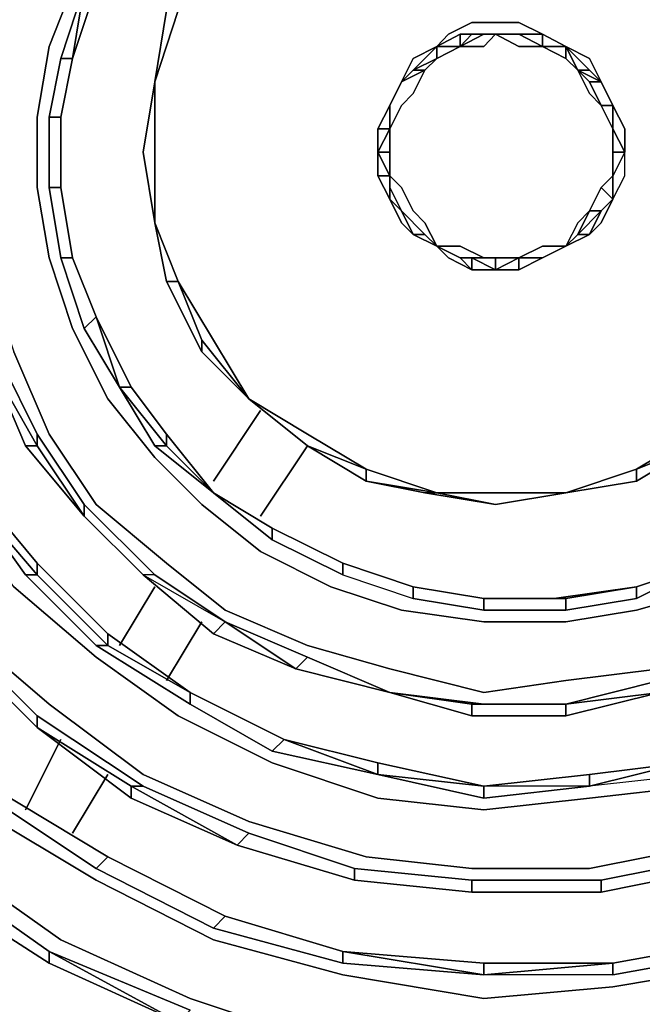
# Model space of a CAD drawing. Units: millimetres. Extents: x 0 to 29.5, y -28.2 to 0.
# Drawn here: x 22 to 23.4, y -11.3 to -9 of the extents above; entities that cross this region are included whole.
import ezdxf

# ---------------------------------------------------------------- set-up
doc = ezdxf.new("R2010")
doc.units = ezdxf.units.MM
doc.layers.get('0').update_dxf_attribs({"true_color": 0x5890e1})

msp = doc.modelspace()

# ---------------------------------------------------------------- linework, layer by layer
at = {"color": 215}
for points in [[(21.6532, -7.8051), (21.4343, -8.024), (21.2701, -8.2976), (21.1333, -8.5712), (21.0239, -8.8995), (20.9965, -9.2023), (20.9965, -9.5306), (21.0513, -9.8589), (21.1881, -10.1599), (21.3249, -10.4609), (21.5438, -10.7345), (21.79, -10.9534), (22.0636, -11.1467), (22.3646, -11.2835), (22.6929, -11.393), (23.0212, -11.4203), (23.3769, -11.4203), (23.7052, -11.3382), (24.0336, -11.2288), (24.3345, -11.0628), (24.6081, -10.8439), (24.8544, -10.5977), (25.0477, -10.2967), (25.2119, -9.9684)], [(22.3646, -7.8324), (22.1457, -7.9692), (21.9542, -8.106), (21.79, -8.2976), (21.6532, -8.4891), (21.5438, -8.708), (21.4617, -8.9542), (21.4343, -9.2297), (21.4343, -9.4759), (21.489, -9.7221), (21.5711, -9.9684), (21.6806, -10.2146), (21.8447, -10.4335), (22.0362, -10.5977), (22.2551, -10.7618), (22.5014, -10.8713), (22.775, -10.9534), (23.0212, -10.9807), (23.2948, -10.9807), (23.5684, -10.926)], [(21.4343, -8.3796), (21.5711, -8.1334), (21.3796, -8.3796), (21.2701, -8.6259), (21.1881, -8.9269), (21.1333, -9.2297), (21.1607, -9.5306), (21.2154, -9.8316), (21.3249, -10.1052), (21.4617, -10.3788), (21.6532, -10.625), (21.8721, -10.8439), (22.1457, -11.0081), (22.4193, -11.1467), (22.7203, -11.2288), (23.0486, -11.2835), (23.3496, -11.2562), (23.6779, -11.2014)], [(23.5411, -10.7892), (23.2948, -10.8166), (23.0486, -10.8439), (22.8023, -10.8166), (22.5561, -10.7345), (22.3372, -10.625), (22.1457, -10.4882), (21.9542, -10.3241), (21.8174, -10.1326), (21.7079, -9.9137), (21.6258, -9.6948), (21.5711, -9.4485), (21.5711, -9.2297), (21.5985, -9.0089), (21.6806, -8.7627)], [(22.1457, -8.9269), (22.091, -9.0928), (22.1457, -8.9269), (22.1183, -8.9269), (22.1731, -8.7901), (22.2004, -8.7901), (22.1183, -8.9269), (22.1731, -8.7901), (22.2004, -8.7901)], [(21.9542, -8.8448), (21.8721, -9.0363), (21.8447, -9.2297), (21.8447, -9.4212), (21.8994, -9.6127), (21.9542, -9.7769), (22.0362, -9.9684), (22.1457, -10.1326), (22.3099, -10.2694), (22.4467, -10.3788), (22.6382, -10.4609), (22.8297, -10.5156), (23.0486, -10.5703), (23.2401, -10.543), (23.459, -10.5156)], [(23.5958, -10.3241), (23.4043, -10.3788), (23.2401, -10.4062), (23.0486, -10.4062), (22.8571, -10.3788), (22.6929, -10.3241), (22.5287, -10.242), (22.3919, -10.1326), (22.2825, -10.0231), (22.1731, -9.8863), (22.091, -9.7221), (22.0362, -9.558), (22.0089, -9.3938), (22.0089, -9.2297), (22.0362, -9.0655), (22.091, -8.9269)], [(22.1183, -8.9269), (22.0636, -9.0928), (22.0362, -9.2297), (22.0362, -9.3938), (22.0636, -9.558), (22.1183, -9.7221), (22.2004, -9.8589), (22.2825, -9.9957), (22.4193, -10.1052), (22.5561, -10.2146), (22.7203, -10.2967), (22.7203, -10.2694)], [(22.1457, -8.9269), (22.1183, -8.9269), (22.091, -9.0928), (22.0636, -9.0928)], [(22.0636, -9.0928), (22.1183, -8.9269), (22.091, -9.0928), (22.0636, -9.2297), (22.0636, -9.3938)], [(22.0636, -9.0928), (22.091, -9.0928)], [(22.0636, -9.2297), (22.0362, -9.2297)], [(22.091, -9.558), (22.1457, -9.6948), (22.1183, -9.7221), (22.0636, -9.558), (22.0362, -9.3938), (22.0636, -9.3938)], [(22.0636, -9.3938), (22.0362, -9.3938)], [(22.1457, -9.6948), (22.2004, -9.8589), (22.1183, -9.7221), (22.0636, -9.558), (22.091, -9.558)], [(22.091, -9.558), (22.0636, -9.558)], [(21.6806, -9.6674), (21.6532, -9.6948), (21.7353, -9.9137), (21.8447, -10.1052), (21.7353, -9.8863), (21.7626, -9.8863), (21.6806, -9.6674), (21.7626, -9.8863), (21.8721, -10.1052), (22.0089, -10.2694), (22.1731, -10.4335)], [(22.2004, -9.8589), (22.1183, -9.7221), (22.1457, -9.6948)], [(22.1457, -9.6948), (22.1183, -9.7221)], [(22.4193, -10.1052), (22.3099, -9.9684), (22.2278, -9.8589), (22.1457, -9.6948), (22.2278, -9.8589), (22.2004, -9.8589)], [(22.0089, -9.9684), (22.0089, -9.9957), (22.1183, -10.1599), (21.9815, -9.9957), (22.0089, -9.9957), (21.8994, -9.8042), (21.9268, -9.8042)], [(21.8994, -9.8042), (21.9815, -9.9957)], [(21.9268, -9.8042), (22.0089, -9.9684), (22.0089, -9.9957), (22.1183, -10.1599), (21.9815, -9.9957), (22.1183, -10.1599), (22.2551, -10.2967), (22.4193, -10.4335)], [(22.2004, -9.8589), (22.2278, -9.8589)], [(22.2278, -9.8589), (22.3099, -9.9684), (22.3099, -9.9957), (22.4193, -10.1052), (22.2825, -9.9957), (22.2004, -9.8589)], [(22.2278, -9.8589), (22.2004, -9.8589)], [(22.1183, -10.1326), (22.1183, -10.1599), (22.2551, -10.2967), (22.1183, -10.1599), (22.0089, -9.9957), (22.0089, -9.9684)], [(22.0089, -9.9684), (22.1183, -10.1326), (22.1183, -10.1599)], [(22.3099, -9.9684), (22.3099, -9.9957), (22.2825, -9.9957)], [(22.4193, -10.1052), (22.3099, -9.9957), (22.3099, -9.9684)], [(22.4193, -10.1052), (22.3099, -9.9684)], [(24.4987, -9.9957), (24.3619, -10.2146), (24.1977, -10.4062), (23.9789, -10.543), (23.76, -10.6798), (23.5411, -10.7618), (23.2948, -10.7892), (23.0486, -10.8166), (23.0486, -10.7892)], [(22.1457, -10.4609), (21.9815, -10.2967), (22.0089, -10.2967), (21.9815, -10.2967), (22.1457, -10.4609), (22.1731, -10.4609), (22.0089, -10.2967), (22.0089, -10.2694), (21.8721, -10.1052)], [(22.5561, -10.1873), (22.5561, -10.2146), (22.7203, -10.2967), (22.8844, -10.3514), (22.8844, -10.3241), (22.7203, -10.2694), (22.5561, -10.1873), (22.7203, -10.2694), (22.7203, -10.2967), (22.5561, -10.2146), (22.4193, -10.1052)], [(22.2825, -10.2967), (22.2551, -10.2967), (22.4467, -10.4062), (22.4193, -10.4335), (22.2551, -10.2967), (22.1183, -10.1599), (22.1183, -10.1326)], [(22.1183, -10.1326), (22.2825, -10.2967), (22.2551, -10.2967)], [(22.5561, -10.1873), (22.5561, -10.2146)], [(22.5287, -10.242), (22.6929, -10.3241)], [(22.6929, -10.3241), (22.5287, -10.242)], [(21.9815, -10.2967), (22.1457, -10.4609), (22.3646, -10.5977), (22.3646, -10.5703), (22.1731, -10.4609), (22.1731, -10.4335), (22.0089, -10.2694)], [(22.3646, -10.5977), (22.1457, -10.4609), (22.1731, -10.4609), (22.0089, -10.2967), (22.0089, -10.2694)], [(22.0089, -10.2694), (22.0089, -10.2967), (22.1731, -10.4609), (22.1457, -10.4609), (22.3646, -10.5977), (22.5561, -10.7071), (22.5835, -10.6798), (22.3646, -10.5703)], [(22.7203, -10.2967), (22.8844, -10.3514), (23.0486, -10.3788), (23.2401, -10.3788), (23.4043, -10.3514), (23.5684, -10.2694)], [(23.2128, -10.3514), (23.0486, -10.3514), (22.8844, -10.3241), (22.7203, -10.2694), (22.8844, -10.3241), (22.8844, -10.3514)], [(23.5684, -10.2694), (23.4043, -10.3514), (23.4043, -10.3241)], [(23.5684, -10.2694), (23.4043, -10.3514)], [(22.2825, -10.2967), (22.2551, -10.2967), (22.4467, -10.4062), (22.6382, -10.4882), (22.6108, -10.5156)], [(22.2825, -10.2967), (22.4467, -10.4062), (22.6108, -10.5156), (22.4193, -10.4335), (22.6108, -10.5156)], [(23.2401, -10.3788), (23.0486, -10.3788), (22.8844, -10.3514), (22.8844, -10.3241)], [(23.4043, -10.3241), (23.4043, -10.3514), (23.2401, -10.3788), (23.2401, -10.3514), (23.2401, -10.3788), (23.0486, -10.3788), (23.0486, -10.3514)], [(23.4043, -10.3241), (23.2401, -10.3514), (23.2128, -10.3514)], [(23.2128, -10.3514), (23.2401, -10.3514), (23.4043, -10.3241)], [(23.0486, -10.3514), (23.0486, -10.3788)], [(22.6108, -10.5156), (22.4193, -10.4335), (22.4467, -10.4062)], [(22.0089, -10.6524), (21.8174, -10.4609), (21.8174, -10.4335), (21.8174, -10.4609)], [(22.0089, -10.6524), (22.0089, -10.625), (21.8174, -10.4335)], [(22.3646, -10.5703), (22.1731, -10.4609), (22.1731, -10.4335)], [(22.1731, -10.4335), (22.1731, -10.4609), (22.3646, -10.5703)], [(21.8174, -10.4609), (22.0089, -10.6524)], [(21.2975, -10.4882), (21.489, -10.7618), (21.7353, -11.0081), (22.0362, -11.2014), (22.0362, -11.1741), (21.7626, -10.9807), (21.5164, -10.7345)], [(22.8297, -10.5703), (22.6108, -10.5156), (22.6382, -10.4882)], [(22.6382, -10.4882), (22.6108, -10.5156), (22.8297, -10.5703)], [(22.6382, -10.4882), (22.8297, -10.5703)], [(22.8297, -10.5703), (22.6108, -10.5156)], [(22.6108, -10.5156), (22.8297, -10.5703), (23.0212, -10.625), (23.2401, -10.625), (23.459, -10.5703), (23.6779, -10.5156)], [(22.5561, -10.7071), (22.3646, -10.5977), (22.3646, -10.5703), (22.5835, -10.6798)], [(23.0212, -10.625), (23.0212, -10.5977), (22.8297, -10.5703), (23.0212, -10.5977), (23.0212, -10.625), (23.2401, -10.625), (23.459, -10.5703), (23.2401, -10.625), (23.2401, -10.5977)], [(21.8994, -10.8166), (21.6806, -10.5977), (21.8994, -10.8166), (22.1457, -10.9807), (22.1731, -10.9534), (21.8994, -10.7892)], [(23.2401, -10.5977), (23.0212, -10.5977), (23.0486, -10.5977)], [(23.0486, -10.5977), (23.0212, -10.5977), (23.2401, -10.5977)], [(23.0486, -10.5977), (23.2401, -10.5977)], [(23.2401, -10.5977), (23.2401, -10.625)], [(22.2278, -10.8166), (22.0089, -10.6524), (22.2278, -10.8166), (22.474, -10.926), (22.2278, -10.7892), (22.2551, -10.7892), (22.0089, -10.625)], [(24.2251, -10.8713), (24.4713, -10.6798), (24.4713, -10.7071), (24.2251, -10.8986), (23.9515, -11.0628), (23.6505, -11.1741), (23.3496, -11.2288), (23.0486, -11.2288), (22.7203, -11.2014), (22.4193, -11.1194), (22.1457, -10.9807), (21.8994, -10.8166), (21.8994, -10.7892)], [(22.8023, -10.7345), (22.5835, -10.6798), (22.8023, -10.7345), (22.8023, -10.7618)], [(24.4713, -10.6798), (24.2251, -10.8713), (23.9515, -11.0355), (23.9515, -11.0628), (23.6505, -11.1741), (23.3496, -11.2288), (23.3496, -11.2014)], [(23.0486, -10.7892), (22.8023, -10.7618), (22.8023, -10.7345), (22.8023, -10.7618), (23.0486, -10.7892), (23.2948, -10.7618)], [(23.5137, -10.7345), (23.2948, -10.7892), (23.2948, -10.7618)], [(23.0486, -10.8166), (22.8023, -10.7618), (23.0486, -10.8166), (23.2948, -10.7892)], [(23.2948, -10.7618), (23.2948, -10.7892), (23.0486, -10.7892)], [(21.8994, -10.7892), (21.8994, -10.8166), (22.1457, -10.9807), (22.4193, -11.1194), (22.4467, -11.092), (22.1731, -10.9534)], [(22.474, -10.926), (22.2278, -10.7892)], [(22.2278, -10.7892), (22.2278, -10.8166), (22.474, -10.926)], [(22.2551, -10.7892), (22.5014, -10.8986), (22.474, -10.926)], [(23.3222, -11.0081), (23.5958, -10.9534), (23.5958, -10.9807), (23.3222, -11.0355), (23.5958, -10.9807), (23.8694, -10.8986), (23.842, -10.8713), (23.5958, -10.9534)], [(23.0212, -11.0355), (22.7476, -11.0081), (22.474, -10.926), (22.5014, -10.8986)], [(22.5014, -10.8986), (22.474, -10.926), (22.7476, -11.0081), (23.0212, -11.0355)], [(22.5014, -10.8986), (22.7476, -10.9807), (22.7476, -11.0081)], [(22.4467, -11.092), (22.4193, -11.1194), (22.7203, -11.2014), (23.0486, -11.2288), (22.7203, -11.1741), (22.4467, -11.092), (22.7203, -11.1741), (22.7203, -11.2014), (22.4193, -11.1194), (22.1457, -10.9807), (22.1731, -10.9534)], [(22.1731, -10.9534), (22.1457, -10.9807)], [(22.0362, -11.2014), (21.7353, -11.0081), (22.0362, -11.2014), (22.3372, -11.3382), (22.0362, -11.1741), (21.7626, -10.9807)], [(22.0362, -11.1741), (21.7626, -10.9807)], [(21.7626, -10.9807), (22.0362, -11.1741), (22.3646, -11.3109), (22.3372, -11.3382)], [(22.7476, -10.9807), (23.0212, -11.0081), (23.0212, -11.0355)], [(23.0212, -11.0355), (23.3222, -11.0355), (23.3222, -11.0081), (23.0212, -11.0081)], [(23.3222, -11.0355), (23.0212, -11.0355)], [(23.9515, -11.0628), (23.6505, -11.1741), (23.6505, -11.1467), (23.3496, -11.2014), (23.0486, -11.2014), (22.7203, -11.1741)], [(22.4467, -11.092), (22.4193, -11.1194)], [(23.3496, -11.2014), (23.6505, -11.1467)], [(23.3496, -11.2288), (23.6505, -11.1741), (23.6505, -11.1467)], [(22.7203, -11.1741), (23.0486, -11.2014), (23.0486, -11.2288), (23.3496, -11.2014)], [(22.7203, -11.1741), (22.7203, -11.2014)], [(23.0486, -11.2014), (22.7203, -11.1741), (23.0486, -11.2014), (23.0486, -11.2288), (22.7203, -11.2014), (22.7203, -11.1741)], [(23.3496, -11.2014), (23.3496, -11.2288), (23.0486, -11.2288)]]:
    msp.add_lwpolyline(points, dxfattribs=at)
at = {"color": 148}
for points in [[(23.076, -10.1326), (23.2401, -10.1052), (23.4043, -10.0505), (23.5411, -9.9684), (23.6505, -9.8863), (23.76, -9.7495), (23.842, -9.6127), (23.8968, -9.4759), (23.8968, -9.3117), (23.8968, -9.1476), (23.842, -8.9816), (23.76, -8.8448), (23.6505, -8.7353), (23.5411, -8.6259), (23.4043, -8.5438), (23.2401, -8.5165), (23.076, -8.4891), (23.2401, -8.4891), (23.076, -8.4617), (23.2401, -8.4891), (23.076, -8.4891)], [(22.3099, -8.9816), (22.2825, -9.1476)], [(22.2825, -9.1476), (22.3099, -8.9816), (22.3372, -8.9816)], [(23.1854, -9.0655), (23.1854, -9.0363), (23.1307, -9.0363), (23.1854, -9.0363), (23.1307, -9.0089), (23.076, -9.0089), (23.0212, -9.0089), (22.9665, -9.0363), (22.9391, -9.0655), (22.8844, -9.0928), (22.8571, -9.1476), (22.8297, -9.2023), (22.8023, -9.257), (22.8023, -9.3117), (22.8023, -9.3665), (22.8297, -9.4212), (22.8571, -9.4759), (22.8844, -9.5033), (22.9391, -9.5306), (22.9665, -9.558), (23.0212, -9.5853), (23.076, -9.5853), (23.0212, -9.5853), (23.076, -9.5853)], [(23.0212, -9.0089), (23.076, -9.0089)], [(23.076, -9.0089), (23.0212, -9.0089)], [(22.9391, -9.0655), (22.8844, -9.1202), (22.9391, -9.0655), (22.9391, -9.0928), (22.9939, -9.0655), (22.9391, -9.0655), (22.9939, -9.0655), (22.9939, -9.0363)], [(23.0212, -9.0363), (22.9939, -9.0363), (22.9391, -9.0655)], [(22.9391, -9.0655), (22.9939, -9.0363), (22.9939, -9.0655)], [(22.9939, -9.0655), (23.0486, -9.0363), (23.076, -9.0363)], [(22.9939, -9.0655), (23.0212, -9.0363), (23.0486, -9.0363)], [(23.076, -9.0363), (23.0486, -9.0363), (22.9939, -9.0655)], [(22.9939, -9.0655), (22.9939, -9.0363), (23.0212, -9.0363)], [(23.0212, -9.0363), (22.9939, -9.0655)], [(23.0212, -9.0363), (22.9939, -9.0655), (23.0486, -9.0655), (23.076, -9.0363)], [(23.076, -9.0363), (23.0212, -9.0363)], [(23.1307, -9.0363), (23.076, -9.0363)], [(23.076, -9.0363), (23.1307, -9.0363)], [(23.1307, -9.0363), (23.076, -9.0363)], [(23.076, -9.0363), (23.1307, -9.0363)], [(23.076, -9.0363), (23.1307, -9.0363)], [(23.1307, -9.0363), (23.076, -9.0363)], [(23.076, -9.0363), (23.1307, -9.0363)], [(23.1307, -9.0363), (23.076, -9.0363)], [(23.1307, -9.0363), (23.076, -9.0363)], [(23.2401, -9.0655), (23.1854, -9.0655), (23.2401, -9.0655), (23.2401, -9.0928), (23.1854, -9.0655), (23.2401, -9.0928), (23.1854, -9.0655), (23.1307, -9.0655), (23.076, -9.0363)], [(23.1854, -9.0655), (23.1307, -9.0363)], [(23.1307, -9.0363), (23.1854, -9.0655)], [(23.1854, -9.0655), (23.1307, -9.0363)], [(23.1307, -9.0363), (23.1854, -9.0655)], [(23.1307, -9.0363), (23.1854, -9.0655)], [(23.1854, -9.0655), (23.1307, -9.0363)], [(23.3222, -9.1476), (23.2948, -9.1202), (23.2401, -9.0655), (23.1854, -9.0363)], [(23.1854, -9.0363), (23.2401, -9.0655)], [(23.1854, -9.0363), (23.2401, -9.0655), (23.2675, -9.1202)], [(22.9391, -9.0655), (22.8844, -9.0928), (22.8571, -9.1476)], [(22.8571, -9.1476), (22.8844, -9.0928), (22.9391, -9.0655)], [(22.9391, -9.0655), (22.8844, -9.1202), (22.8571, -9.1476)], [(22.8571, -9.1476), (22.8844, -9.1202), (22.9391, -9.0655)], [(22.8844, -9.1202), (22.9391, -9.0655)], [(22.9939, -9.0655), (22.9391, -9.0928)], [(22.9939, -9.0655), (22.9391, -9.0655)], [(23.1854, -9.0655), (23.2401, -9.0655)], [(23.2401, -9.0655), (23.1854, -9.0655)], [(23.2675, -9.1202), (23.2401, -9.0928), (23.1854, -9.0655)], [(23.1854, -9.0655), (23.2401, -9.0928), (23.2675, -9.1202)], [(23.2401, -9.0655), (23.2675, -9.1202), (23.3222, -9.1476)], [(23.2675, -9.1202), (23.2401, -9.0928), (23.2401, -9.0655)], [(23.2401, -9.0655), (23.2401, -9.0928), (23.2675, -9.1202)], [(23.2948, -9.1202), (23.3222, -9.1476), (23.2948, -9.0928), (23.2401, -9.0655), (23.2948, -9.1202), (23.2675, -9.1202)], [(22.8297, -9.3117), (22.8297, -9.257), (22.8571, -9.2023), (22.8844, -9.1749), (22.9118, -9.1202), (22.9391, -9.0928), (22.8844, -9.1202), (22.8571, -9.1476)], [(23.3222, -9.2023), (23.3496, -9.257), (23.3222, -9.2023), (23.2948, -9.1749), (23.2675, -9.1202), (23.2401, -9.0928)], [(22.9118, -9.1202), (22.8844, -9.1749), (22.8571, -9.2023), (22.8297, -9.257), (22.8297, -9.3117)], [(22.8297, -9.257), (22.8297, -9.2023), (22.8571, -9.1476), (22.9118, -9.1202)], [(22.9118, -9.1202), (22.8844, -9.1749), (22.8571, -9.2023), (22.8297, -9.257), (22.8297, -9.2023), (22.8571, -9.1476), (22.8297, -9.2023), (22.8571, -9.1476)], [(22.8844, -9.1202), (22.8571, -9.1476)], [(23.3222, -9.1476), (23.3496, -9.2023), (23.3222, -9.2023), (23.2948, -9.1476), (23.2675, -9.1202), (23.2948, -9.1476)], [(22.2551, -9.3117), (22.2825, -9.1476)], [(22.2551, -9.3117), (22.2825, -9.1476)], [(22.8571, -9.1476), (22.8297, -9.2023), (22.8297, -9.257)], [(23.2948, -9.1476), (23.3222, -9.2023)], [(23.3222, -9.2023), (23.2948, -9.1476)], [(23.3496, -9.2023), (23.3222, -9.1476)], [(23.3496, -9.2023), (23.3222, -9.1476)], [(23.3496, -9.2023), (23.3222, -9.1476)], [(23.3222, -9.1476), (23.3496, -9.2023)], [(23.3496, -9.2023), (23.3222, -9.1476)], [(23.3222, -9.1476), (23.3496, -9.2023)], [(23.3496, -9.2023), (23.3222, -9.1476)], [(23.3222, -9.1476), (23.3496, -9.2023)], [(23.3222, -9.1476), (23.3496, -9.2023)], [(22.8297, -9.4212), (22.8297, -9.3665), (22.8297, -9.3117), (22.8297, -9.257), (22.8297, -9.2023), (22.8297, -9.257), (22.8297, -9.3117), (22.8297, -9.3665), (22.8023, -9.3117), (22.8297, -9.257)], [(22.8023, -9.257), (22.8297, -9.2023), (22.8023, -9.257), (22.8297, -9.257), (22.8023, -9.3117)], [(23.3496, -9.257), (23.3222, -9.2023), (23.3496, -9.2023)], [(23.3496, -9.2023), (23.3222, -9.2023), (23.3496, -9.257)], [(23.3496, -9.257), (23.3496, -9.2023)], [(23.3496, -9.257), (23.3496, -9.2023)], [(23.3496, -9.257), (23.3496, -9.2023)], [(23.3496, -9.2023), (23.3496, -9.257)], [(23.3496, -9.257), (23.3496, -9.2023)], [(23.3496, -9.2023), (23.3496, -9.257)], [(23.3496, -9.3665), (23.3496, -9.3117), (23.3496, -9.257), (23.3496, -9.2023), (23.3769, -9.257), (23.3769, -9.3117)], [(22.8297, -9.257), (22.8023, -9.3117), (22.8297, -9.3665), (22.8023, -9.3117), (22.8023, -9.3665), (22.8297, -9.4212)], [(22.8297, -9.3117), (22.8297, -9.257)], [(22.8297, -9.257), (22.8297, -9.3117)], [(23.3496, -9.4212), (23.3496, -9.3665), (23.3496, -9.3117), (23.3769, -9.3117), (23.3496, -9.3117), (23.3496, -9.257)], [(23.3496, -9.257), (23.3496, -9.3117), (23.3496, -9.3665)], [(22.2551, -9.3117), (22.2825, -9.4759)], [(22.8297, -9.3665), (22.8297, -9.3117)], [(22.9391, -9.5306), (22.9118, -9.4759), (22.8844, -9.4485), (22.8571, -9.3938), (22.8297, -9.3665), (22.8297, -9.3117)], [(22.8297, -9.4212), (22.8297, -9.3938), (22.8297, -9.3665), (22.8297, -9.3117)], [(22.8023, -9.3665), (22.8297, -9.4212)], [(22.8297, -9.4212), (22.8023, -9.3665)], [(22.8023, -9.3665), (22.8297, -9.4212)], [(22.8297, -9.4212), (22.8297, -9.3665)], [(22.8297, -9.3665), (22.8297, -9.3938), (22.8297, -9.4212)], [(22.8297, -9.4212), (22.8297, -9.3938), (22.8297, -9.3665)], [(22.8297, -9.3665), (22.8571, -9.3938), (22.8844, -9.4485), (22.9118, -9.4759), (22.9391, -9.5306)], [(22.8297, -9.4212), (22.8297, -9.3665), (22.8571, -9.3938), (22.8844, -9.4485), (22.9118, -9.4759), (22.9391, -9.5306), (22.8844, -9.5033)], [(23.2401, -9.5306), (23.2675, -9.5033), (23.2948, -9.5033), (23.3222, -9.4759), (23.3496, -9.4212), (23.3496, -9.3665)], [(23.3222, -9.3938), (23.3496, -9.3665), (23.3222, -9.3938), (23.2948, -9.4485), (23.2675, -9.4759), (23.2401, -9.5306), (23.2675, -9.5033), (23.2401, -9.5306), (23.2675, -9.5033)], [(23.3222, -9.3938), (23.3496, -9.3665)], [(23.3496, -9.3665), (23.3222, -9.3938)], [(23.3496, -9.3665), (23.3222, -9.3938)], [(23.3222, -9.3938), (23.3496, -9.3665)], [(23.3496, -9.3665), (23.3496, -9.4212)], [(22.8571, -9.4485), (22.8297, -9.3938)], [(23.3222, -9.4485), (23.3496, -9.4212), (23.3222, -9.3938), (23.2948, -9.4485), (23.2675, -9.4759), (23.2401, -9.5306)], [(22.8297, -9.4212), (22.8571, -9.4759), (22.8297, -9.4212), (22.8571, -9.4485)], [(22.8571, -9.4485), (22.8297, -9.4212)], [(22.8571, -9.4485), (22.8297, -9.4212)], [(22.8571, -9.4485), (22.8297, -9.4212)], [(22.8297, -9.4212), (22.8571, -9.4485)], [(23.1854, -9.558), (23.2401, -9.5306), (23.2948, -9.5033), (23.3222, -9.4759), (23.2948, -9.5033), (23.3222, -9.4485), (23.3496, -9.4212)], [(23.3496, -9.4212), (23.3222, -9.4485), (23.2948, -9.4485), (23.2675, -9.4759), (23.2401, -9.5306)], [(23.2675, -9.5033), (23.3222, -9.4485), (23.3496, -9.4212)], [(23.2675, -9.5033), (23.3222, -9.4485), (23.3496, -9.4212)], [(22.8844, -9.5033), (22.8571, -9.4485)], [(22.8844, -9.5033), (22.8571, -9.4485)], [(22.8571, -9.4485), (22.9118, -9.5033), (22.8844, -9.5033)], [(22.8844, -9.5033), (22.9118, -9.5033), (22.8571, -9.4485)], [(23.2948, -9.5033), (23.2675, -9.5033), (23.3222, -9.4485), (23.2948, -9.5033), (23.2401, -9.5306)], [(23.3222, -9.4485), (23.2948, -9.5033), (23.2401, -9.5306), (23.2948, -9.5033), (23.2675, -9.5033)], [(23.2675, -9.5033), (23.3222, -9.4485), (23.2948, -9.4485)], [(23.3222, -9.4485), (23.2675, -9.5033)], [(22.3372, -9.6127), (22.2825, -9.4759)], [(22.2825, -9.4759), (22.3372, -9.6127), (22.4193, -9.7495), (22.5014, -9.8863)], [(22.2825, -9.4759), (22.3099, -9.6127)], [(22.8844, -9.5033), (22.9391, -9.5306)], [(22.9391, -9.5306), (22.8844, -9.5033)], [(22.8844, -9.5033), (22.9391, -9.5306)], [(22.9391, -9.5306), (22.8844, -9.5033)], [(22.9391, -9.5306), (22.9118, -9.5033)], [(23.2675, -9.5033), (23.2401, -9.5306)], [(23.2401, -9.5306), (23.2675, -9.5033)], [(23.2675, -9.5033), (23.2401, -9.5306)], [(23.2401, -9.5306), (23.2675, -9.5033)], [(23.2675, -9.5033), (23.2401, -9.5306)], [(23.2401, -9.5306), (23.2675, -9.5033)], [(23.2675, -9.5033), (23.2401, -9.5306)], [(22.9391, -9.5306), (22.9939, -9.558)], [(22.9391, -9.5306), (22.9939, -9.558)], [(22.9939, -9.558), (22.9391, -9.5306)], [(22.9939, -9.558), (22.9391, -9.5306)], [(22.9391, -9.5306), (22.9939, -9.558)], [(22.9939, -9.558), (22.9391, -9.5306)], [(22.9391, -9.5306), (22.9939, -9.5306), (23.0486, -9.558)], [(23.1307, -9.558), (23.1307, -9.5853), (23.076, -9.5853), (23.1307, -9.558), (23.076, -9.558), (23.0486, -9.558), (22.9939, -9.5306), (22.9391, -9.5306)], [(22.9391, -9.5306), (22.9939, -9.558)], [(22.9939, -9.558), (22.9391, -9.5306), (22.9939, -9.5306), (23.0486, -9.558), (23.076, -9.558), (23.076, -9.5853)], [(23.1307, -9.558), (23.1854, -9.5306), (23.2401, -9.5306)], [(23.2401, -9.5306), (23.1854, -9.5306), (23.1307, -9.558)], [(23.2401, -9.5306), (23.1854, -9.558), (23.2401, -9.5306), (23.1854, -9.5306), (23.1307, -9.558)], [(23.2401, -9.5306), (23.1854, -9.558)], [(23.1854, -9.558), (23.2401, -9.5306)], [(23.1854, -9.558), (23.2401, -9.5306)], [(23.2401, -9.5306), (23.1854, -9.558)], [(23.2401, -9.5306), (23.1854, -9.558)], [(23.1854, -9.558), (23.2401, -9.5306)], [(23.1854, -9.558), (23.2401, -9.5306)], [(23.2401, -9.5306), (23.1854, -9.558)], [(23.2401, -9.5306), (23.1854, -9.558)], [(23.1854, -9.558), (23.2401, -9.5306)], [(23.2401, -9.5306), (23.1854, -9.558)], [(23.0212, -9.5853), (23.0212, -9.558), (22.9939, -9.558)], [(23.076, -9.5853), (23.0212, -9.558), (23.0486, -9.558), (22.9939, -9.558)], [(23.076, -9.5853), (23.0212, -9.558), (23.0486, -9.558)], [(23.0486, -9.558), (23.0212, -9.558), (23.076, -9.5853)], [(23.076, -9.5853), (23.076, -9.558), (23.0486, -9.558)], [(23.0486, -9.558), (23.076, -9.558), (23.076, -9.5853)], [(23.1307, -9.558), (23.076, -9.5853)], [(23.076, -9.5853), (23.1307, -9.558)], [(23.1307, -9.558), (23.076, -9.5853), (23.1307, -9.5853), (23.1854, -9.558)], [(23.1307, -9.558), (23.076, -9.558)], [(23.1854, -9.558), (23.1307, -9.5853)], [(23.1854, -9.558), (23.1307, -9.5853)], [(23.076, -9.5853), (23.0212, -9.5853)], [(23.0212, -9.5853), (23.076, -9.5853)], [(23.076, -9.5853), (23.0212, -9.5853)], [(23.0212, -9.5853), (23.076, -9.5853)], [(22.775, -10.0505), (22.6382, -9.9957), (22.5014, -9.8863), (22.3919, -9.7495), (22.3372, -9.6127), (22.3919, -9.7495)], [(22.3919, -9.7495), (22.5014, -9.8863)], [(22.3919, -9.7495), (22.5014, -9.8863)], [(23.76, -9.7495), (23.6779, -9.8863), (23.5411, -9.9957), (23.4043, -10.0505), (23.5411, -9.9684), (23.4043, -10.0505)], [(22.3919, -9.7769), (22.5014, -9.8863)], [(22.5014, -9.8863), (22.6382, -9.9957)], [(22.5014, -9.8863), (22.6382, -9.9957)], [(22.775, -10.0505), (22.6382, -9.9684), (22.5014, -9.8863), (22.6382, -9.9957)], [(22.6382, -9.9957), (22.775, -10.0778)], [(22.775, -10.0778), (22.6382, -9.9957)], [(22.6382, -9.9957), (22.775, -10.0505)], [(23.2401, -10.1052), (23.4043, -10.0505), (23.5411, -9.9957), (23.4043, -10.0778)], [(23.2401, -10.1052), (23.4043, -10.0778), (23.4043, -10.0505), (23.5411, -9.9957), (23.4043, -10.0778)], [(23.4043, -10.0778), (23.5411, -9.9957)], [(22.9391, -10.1052), (22.775, -10.0505)], [(22.775, -10.0505), (22.775, -10.0778)], [(22.775, -10.0778), (22.775, -10.0505)], [(22.775, -10.0505), (22.9391, -10.1052)], [(23.076, -10.1326), (23.2401, -10.1052), (23.4043, -10.0778), (23.4043, -10.0505), (23.2401, -10.1052), (23.076, -10.1326), (22.9391, -10.1052)], [(22.9391, -10.1052), (22.775, -10.0778)], [(22.775, -10.0778), (22.9391, -10.1052)], [(22.775, -10.0778), (22.9391, -10.1052), (22.9118, -10.1052)]]:
    msp.add_lwpolyline(points, dxfattribs=at)
for points in [[(22.3099, -8.9816), (22.3919, -8.8448), (22.3372, -8.9816), (22.2825, -9.1476), (22.3372, -8.9816)], [(22.2825, -9.1476), (22.3372, -8.9816)], [(22.3372, -8.9816), (22.2825, -9.1476)], [(22.3099, -8.9816), (22.2825, -9.1476)], [(22.2825, -9.1476), (22.3099, -8.9816)], [(22.9665, -9.0363), (23.0212, -9.0089)], [(23.076, -9.0089), (23.1307, -9.0089)], [(23.1307, -9.0089), (23.1854, -9.0363), (23.2401, -9.0655), (23.2948, -9.0928), (23.2401, -9.0655), (23.1854, -9.0363)], [(22.9391, -9.0655), (22.9665, -9.0363)], [(22.9391, -9.0655), (22.9939, -9.0363)], [(22.9939, -9.0363), (22.9391, -9.0655)], [(22.9939, -9.0655), (23.0212, -9.0363)], [(22.9939, -9.0363), (23.0212, -9.0363)], [(23.0212, -9.0363), (22.9939, -9.0363)], [(23.0212, -9.0363), (23.0486, -9.0363), (22.9939, -9.0655)], [(23.076, -9.0363), (23.0212, -9.0363)], [(23.0212, -9.0363), (23.076, -9.0363)], [(23.076, -9.0363), (23.0212, -9.0363)], [(23.0212, -9.0363), (23.076, -9.0363), (23.0486, -9.0363)], [(23.076, -9.0363), (23.0212, -9.0363)], [(23.0212, -9.0363), (23.076, -9.0363)], [(23.076, -9.0363), (23.0486, -9.0655)], [(23.1307, -9.0363), (23.076, -9.0363)], [(23.1307, -9.0655), (23.076, -9.0363)], [(23.076, -9.0363), (23.1307, -9.0363)], [(23.076, -9.0363), (23.1307, -9.0363)], [(23.1307, -9.0363), (23.1854, -9.0363)], [(23.1854, -9.0363), (23.1307, -9.0363)], [(23.1307, -9.0363), (23.1854, -9.0655)], [(23.1307, -9.0363), (23.1854, -9.0655)], [(23.2401, -9.0655), (23.1854, -9.0363)], [(23.1854, -9.0363), (23.1854, -9.0655)], [(23.2401, -9.0655), (23.1854, -9.0363)], [(22.8844, -9.1202), (22.9391, -9.0655)], [(22.8844, -9.1202), (22.9391, -9.0655)], [(22.8844, -9.1202), (22.9391, -9.0928), (22.9391, -9.0655), (22.8844, -9.1202)], [(22.9939, -9.0655), (22.9391, -9.0928)], [(22.9939, -9.0655), (22.9391, -9.0928)], [(22.9939, -9.0655), (22.9391, -9.0928), (22.9391, -9.0655)], [(22.9939, -9.0655), (22.9391, -9.0928)], [(22.9939, -9.0655), (23.0486, -9.0655)], [(23.1854, -9.0655), (23.1307, -9.0655)], [(23.1854, -9.0655), (23.2401, -9.0928)], [(23.2401, -9.0928), (23.1854, -9.0655)], [(23.2401, -9.0655), (23.2948, -9.1202), (23.2675, -9.1202)], [(23.2675, -9.1202), (23.2401, -9.0655)], [(23.2675, -9.1202), (23.2401, -9.0655)], [(22.9391, -9.0928), (22.9118, -9.1202), (22.8844, -9.1202)], [(22.9118, -9.1202), (22.9391, -9.0928)], [(22.9118, -9.1202), (22.9391, -9.0928)], [(23.2401, -9.0928), (23.2675, -9.1202)], [(23.2675, -9.1202), (23.2401, -9.0928)], [(23.3222, -9.1476), (23.2948, -9.0928)], [(22.9118, -9.1202), (22.8571, -9.1476), (22.8844, -9.1202)], [(22.8571, -9.1476), (22.8844, -9.1202)], [(22.8844, -9.1202), (22.8571, -9.1476)], [(22.8844, -9.1202), (22.8571, -9.1476)], [(22.8844, -9.1202), (22.9118, -9.1202), (22.8571, -9.1476)], [(23.3222, -9.1476), (23.2675, -9.1202), (23.2948, -9.1202)], [(23.2675, -9.1202), (23.3222, -9.1476)], [(23.3222, -9.1476), (23.2675, -9.1202)], [(23.2948, -9.1749), (23.2675, -9.1202)], [(23.2675, -9.1202), (23.2948, -9.1476), (23.3222, -9.1476)], [(23.2675, -9.1202), (23.3222, -9.1476)], [(22.2551, -9.3117), (22.2825, -9.1476)], [(22.2825, -9.1476), (22.2551, -9.3117)], [(22.2825, -9.4759), (22.2551, -9.3117), (22.2825, -9.1476), (22.2551, -9.3117)], [(22.2825, -9.1476), (22.2551, -9.3117), (22.2825, -9.4759), (22.3099, -9.6127), (22.2825, -9.4759), (22.2825, -9.3117)], [(22.2825, -9.1476), (22.2825, -9.3117)], [(22.8571, -9.1476), (22.8297, -9.2023)], [(22.8571, -9.1476), (22.8297, -9.2023)], [(22.8571, -9.1476), (22.8297, -9.2023)], [(22.8571, -9.1476), (22.8297, -9.2023)], [(22.8297, -9.2023), (22.8571, -9.1476)], [(22.8297, -9.2023), (22.8571, -9.1476)], [(23.3222, -9.1476), (23.2948, -9.1476)], [(23.3496, -9.2023), (23.3222, -9.1476)], [(23.3222, -9.1476), (23.3496, -9.2023)], [(23.3222, -9.1476), (23.3496, -9.2023)], [(23.3222, -9.2023), (23.2948, -9.1749)], [(22.8297, -9.2023), (22.8297, -9.257), (22.8023, -9.257), (22.8023, -9.3117), (22.8023, -9.257), (22.8297, -9.257)], [(22.8297, -9.2023), (22.8023, -9.257)], [(22.8023, -9.3117), (22.8023, -9.257), (22.8297, -9.2023), (22.8297, -9.257)], [(22.8297, -9.257), (22.8297, -9.2023)], [(22.8297, -9.257), (22.8297, -9.2023)], [(23.3496, -9.257), (23.3222, -9.2023)], [(23.3496, -9.257), (23.3496, -9.2023)], [(23.3496, -9.2023), (23.3769, -9.257), (23.3769, -9.3117), (23.3769, -9.257)], [(23.3496, -9.2023), (23.3496, -9.257)], [(23.3496, -9.2023), (23.3496, -9.257)], [(22.8297, -9.257), (22.8023, -9.3117)], [(22.8023, -9.3117), (22.8023, -9.257)], [(22.8297, -9.257), (22.8023, -9.3117), (22.8297, -9.3117), (22.8297, -9.257)], [(22.8297, -9.3117), (22.8297, -9.257)], [(23.3496, -9.3117), (23.3496, -9.257)], [(23.3496, -9.3117), (23.3496, -9.257)], [(23.3496, -9.257), (23.3769, -9.3117)], [(23.3496, -9.257), (23.3496, -9.3117)], [(23.3496, -9.257), (23.3496, -9.3117)], [(23.3496, -9.257), (23.3496, -9.3117), (23.3496, -9.3665), (23.3496, -9.4212), (23.3769, -9.3665), (23.3769, -9.3117)], [(23.3496, -9.257), (23.3496, -9.3117), (23.3496, -9.3665), (23.3496, -9.3117)], [(23.3496, -9.257), (23.3496, -9.3117), (23.3769, -9.3117), (23.3496, -9.3665), (23.3496, -9.3117)], [(22.2551, -9.3117), (22.2825, -9.4759)], [(22.2825, -9.4759), (22.2551, -9.3117)], [(22.2551, -9.3117), (22.2825, -9.4759)], [(22.2825, -9.3117), (22.2825, -9.4759)], [(22.8023, -9.3665), (22.8023, -9.3117), (22.8297, -9.3665)], [(22.8023, -9.3665), (22.8023, -9.3117)], [(22.8023, -9.3117), (22.8297, -9.3117)], [(22.8023, -9.3117), (22.8023, -9.3665), (22.8297, -9.3665)], [(22.8297, -9.3665), (22.8023, -9.3117)], [(22.8297, -9.3665), (22.8297, -9.3117)], [(22.8297, -9.3117), (22.8297, -9.3665)], [(23.3496, -9.3665), (23.3496, -9.4212), (23.3769, -9.3665), (23.3769, -9.3117)], [(23.3496, -9.3665), (23.3496, -9.4212), (23.3769, -9.3665), (23.3769, -9.3117)], [(23.3496, -9.3117), (23.3496, -9.3665)], [(23.3496, -9.3665), (23.3496, -9.3117)], [(23.3496, -9.3117), (23.3496, -9.3665)], [(23.3496, -9.3117), (23.3496, -9.3665)], [(22.8297, -9.4212), (22.8023, -9.3665), (22.8297, -9.3665)], [(22.8297, -9.3665), (22.8297, -9.4212)], [(22.8297, -9.4212), (22.8297, -9.3665)], [(22.8297, -9.4212), (22.8297, -9.3665)], [(23.3496, -9.3665), (23.3496, -9.4212)], [(23.3496, -9.4212), (23.3496, -9.3665)], [(23.3496, -9.3665), (23.3496, -9.4212)], [(22.8297, -9.3938), (22.8571, -9.4485)], [(23.2948, -9.4485), (23.3222, -9.3938)], [(23.3222, -9.3938), (23.2948, -9.4485), (23.3222, -9.3938), (23.3496, -9.4212)], [(22.8297, -9.4212), (22.8571, -9.4485)], [(22.8571, -9.4485), (22.8297, -9.4212)], [(22.8571, -9.4485), (22.8297, -9.4212)], [(22.8297, -9.4212), (22.8571, -9.4485)], [(23.3496, -9.4212), (23.3222, -9.4485)], [(23.3222, -9.4759), (23.3496, -9.4212)], [(23.3496, -9.4212), (23.3222, -9.4485)], [(23.3222, -9.4485), (23.3496, -9.4212)], [(23.3222, -9.4485), (23.3496, -9.4212)], [(22.8844, -9.5033), (22.8571, -9.4485)], [(22.8844, -9.5033), (22.8571, -9.4485)], [(22.8844, -9.5033), (22.8571, -9.4485)], [(22.8571, -9.4485), (22.8844, -9.5033)], [(22.8571, -9.4485), (22.8844, -9.5033)], [(22.8571, -9.4485), (22.9118, -9.5033), (22.8844, -9.5033)], [(23.2675, -9.5033), (23.2948, -9.4485)], [(23.2675, -9.5033), (23.3222, -9.4485)], [(23.2675, -9.5033), (23.2948, -9.4485), (23.3222, -9.4485), (23.2675, -9.5033)], [(23.2675, -9.5033), (23.3222, -9.4485)], [(22.2825, -9.4759), (22.3372, -9.6127), (22.4193, -9.7495), (22.5014, -9.8863), (22.4193, -9.7495), (22.3372, -9.6127)], [(22.2825, -9.4759), (22.3099, -9.6127), (22.3919, -9.7769), (22.3099, -9.6127)], [(22.2825, -9.4759), (22.3099, -9.6127)], [(22.3919, -9.7769), (22.3919, -9.7495), (22.3372, -9.6127), (22.2825, -9.4759), (22.3372, -9.6127), (22.3099, -9.6127)], [(22.8571, -9.4759), (22.8844, -9.5033)], [(22.9391, -9.5306), (22.8844, -9.5033)], [(22.8844, -9.5033), (22.9391, -9.5306)], [(22.9391, -9.5306), (22.8844, -9.5033)], [(22.9391, -9.5306), (22.8844, -9.5033)], [(22.8844, -9.5033), (22.9391, -9.5306)], [(22.9118, -9.5033), (22.9391, -9.5306)], [(23.2401, -9.5306), (23.2948, -9.5033)], [(23.2675, -9.5033), (23.2401, -9.5306)], [(22.9391, -9.5306), (22.9665, -9.558)], [(22.9939, -9.558), (22.9391, -9.5306)], [(22.9939, -9.558), (22.9391, -9.5306)], [(22.9391, -9.5306), (22.9939, -9.558)], [(22.9391, -9.5306), (22.9939, -9.558)], [(23.2401, -9.5306), (23.1854, -9.558)], [(23.2401, -9.5306), (23.1854, -9.558)], [(22.9665, -9.558), (23.0212, -9.5853)], [(23.0212, -9.5853), (22.9939, -9.558)], [(22.9939, -9.558), (23.0212, -9.5853)], [(23.0486, -9.558), (22.9939, -9.558)], [(23.0212, -9.558), (22.9939, -9.558)], [(23.0212, -9.558), (22.9939, -9.558)], [(23.0212, -9.5853), (22.9939, -9.558)], [(23.0212, -9.558), (22.9939, -9.558)], [(23.0212, -9.558), (23.0212, -9.5853)], [(23.0212, -9.558), (23.076, -9.5853)], [(23.0212, -9.558), (23.076, -9.5853)], [(23.076, -9.558), (23.0486, -9.558)], [(23.1307, -9.558), (23.076, -9.558)], [(23.076, -9.558), (23.1307, -9.558)], [(23.076, -9.5853), (23.1307, -9.558)], [(23.1854, -9.558), (23.1307, -9.5853)], [(23.1307, -9.5853), (23.1854, -9.558)], [(23.1307, -9.558), (23.1307, -9.5853)], [(23.1854, -9.558), (23.1307, -9.558)], [(23.1307, -9.558), (23.1854, -9.558)], [(23.1854, -9.558), (23.1307, -9.558)], [(23.1854, -9.558), (23.1307, -9.558)], [(23.1854, -9.558), (23.1307, -9.558)], [(23.1854, -9.558), (23.1307, -9.5853)], [(23.076, -9.5853), (23.0212, -9.5853)], [(23.1307, -9.5853), (23.076, -9.5853)], [(23.076, -9.5853), (23.1307, -9.5853)], [(23.1307, -9.5853), (23.076, -9.5853)], [(22.3919, -9.7769), (22.5014, -9.8863), (22.3919, -9.7769), (22.3099, -9.6127), (22.3372, -9.6127), (22.3099, -9.6127)], [(22.3919, -9.7769), (22.3099, -9.6127)], [(22.3919, -9.7769), (22.3919, -9.7495)], [(22.5014, -9.8863), (22.3919, -9.7769)], [(22.5014, -9.8863), (22.3919, -9.7769)], [(22.5014, -9.8863), (22.6382, -9.9684)], [(22.6382, -9.9957), (22.5014, -9.8863)], [(22.5014, -9.8863), (22.6382, -9.9957)], [(22.6382, -9.9957), (22.5014, -9.8863)], [(22.775, -10.0505), (22.6382, -9.9684)], [(22.775, -10.0778), (22.6382, -9.9957)], [(22.775, -10.0778), (22.6382, -9.9957)], [(22.775, -10.0778), (22.6382, -9.9957), (22.775, -10.0505)], [(23.4043, -10.0778), (23.5411, -9.9957)], [(23.5411, -9.9957), (23.4043, -10.0778)], [(22.9391, -10.1052), (22.775, -10.0505)], [(22.9391, -10.1052), (22.775, -10.0505)], [(23.4043, -10.0505), (23.2401, -10.1052)], [(23.4043, -10.0505), (23.4043, -10.0778), (23.2401, -10.1052)], [(22.9118, -10.1052), (22.775, -10.0778)], [(22.9118, -10.1052), (22.775, -10.0778)], [(23.2401, -10.1052), (23.4043, -10.0778)], [(23.4043, -10.0778), (23.2401, -10.1052)], [(22.9118, -10.1052), (22.9391, -10.1052)], [(23.076, -10.1326), (22.9391, -10.1052), (23.076, -10.1326), (22.9118, -10.1052)], [(23.076, -10.1326), (22.9118, -10.1052)], [(22.9391, -10.1052), (23.076, -10.1052)], [(23.076, -10.1326), (22.9391, -10.1052)], [(23.076, -10.1326), (23.2401, -10.1052), (23.076, -10.1052), (22.9391, -10.1052)], [(23.076, -10.1052), (23.2401, -10.1052)], [(23.076, -10.1326), (23.2401, -10.1052)], [(23.076, -10.1326), (23.2401, -10.1052)]]:
    msp.add_lwpolyline(points, close=True, dxfattribs=at)
at = {"color": 215}
for points in [[(22.0362, -9.0655), (22.091, -8.9269)], [(22.0362, -9.2297), (22.0362, -9.3938), (22.0636, -9.558), (22.091, -9.558), (22.0636, -9.3938), (22.0636, -9.2297), (22.091, -9.0928), (22.1183, -8.9269), (22.0636, -9.0928)], [(22.1457, -8.9269), (22.091, -9.0928)], [(22.0089, -9.2297), (22.0362, -9.0655)], [(22.0636, -9.0928), (22.091, -9.0928), (22.0636, -9.2297), (22.0362, -9.2297)], [(22.091, -9.0928), (22.0636, -9.2297)], [(22.0636, -9.2297), (22.091, -9.0928)], [(22.0089, -9.3938), (22.0089, -9.2297)], [(22.0636, -9.2297), (22.0636, -9.3938), (22.0362, -9.3938), (22.0362, -9.2297)], [(22.0636, -9.2297), (22.0636, -9.3938)], [(22.0636, -9.3938), (22.0636, -9.2297)], [(22.0362, -9.558), (22.0089, -9.3938)], [(22.0636, -9.3938), (22.091, -9.558)], [(22.091, -9.558), (22.0636, -9.3938)], [(22.0636, -9.3938), (22.091, -9.558)], [(22.091, -9.7221), (22.0362, -9.558)], [(22.091, -9.558), (22.1457, -9.6948)], [(22.1457, -9.6948), (22.091, -9.558)], [(22.091, -9.558), (22.1457, -9.6948)], [(22.1457, -9.6948), (22.2278, -9.8589)], [(22.2004, -9.8589), (22.1457, -9.6948)], [(22.1731, -9.8863), (22.091, -9.7221)], [(21.9542, -9.7769), (22.0362, -9.9684)], [(21.9815, -9.9957), (21.8994, -9.8042), (22.0089, -9.9957)], [(21.9815, -9.9957), (21.8994, -9.8042), (22.0089, -9.9957)], [(21.9268, -9.8042), (22.0089, -9.9684)], [(22.2004, -9.8589), (22.3099, -9.9957)], [(22.2004, -9.8589), (22.2825, -9.9957), (22.3099, -9.9957)], [(22.2278, -9.8589), (22.3099, -9.9684)], [(22.2825, -10.0231), (22.1731, -9.8863)], [(22.0089, -9.9684), (22.1183, -10.1326)], [(22.0362, -9.9684), (22.1457, -10.1326)], [(22.3099, -9.9684), (22.4193, -10.1052)], [(22.3099, -9.9957), (22.4193, -10.1052), (22.2825, -9.9957)], [(22.3919, -10.1326), (22.2825, -10.0231)], [(21.9815, -10.2967), (21.8447, -10.1052)], [(21.8447, -10.1052), (22.0089, -10.2967)], [(21.8447, -10.1052), (21.9815, -10.2967), (22.0089, -10.2967)], [(21.8721, -10.1052), (22.0089, -10.2694)], [(22.4193, -10.1052), (22.5561, -10.1873)], [(22.4193, -10.1052), (22.5561, -10.1873)], [(22.4193, -10.1052), (22.5561, -10.2146), (22.5561, -10.1873)], [(22.4193, -10.1052), (22.5561, -10.1873)], [(22.1183, -10.1326), (22.2825, -10.2967)], [(22.1457, -10.1326), (22.3099, -10.2694)], [(22.5287, -10.242), (22.3919, -10.1326)], [(22.2551, -10.2967), (22.1183, -10.1599)], [(22.5561, -10.1873), (22.7203, -10.2694)], [(22.7203, -10.2694), (22.7203, -10.2967), (22.8844, -10.3514), (23.0486, -10.3788), (23.0486, -10.3514), (22.8844, -10.3241), (22.7203, -10.2694), (22.5561, -10.1873)], [(22.0089, -10.2694), (22.1731, -10.4335)], [(22.3099, -10.2694), (22.4467, -10.3788)], [(22.7203, -10.2694), (22.8844, -10.3241)], [(23.5684, -10.2694), (23.4043, -10.3241)], [(23.4043, -10.3241), (23.5684, -10.2694)], [(23.4043, -10.3241), (23.5684, -10.2694)], [(22.4193, -10.4335), (22.2551, -10.2967), (22.4467, -10.4062)], [(22.2825, -10.2967), (22.4467, -10.4062)], [(22.1457, -10.4882), (21.9542, -10.3241)], [(22.8571, -10.3788), (22.6929, -10.3241)], [(22.8844, -10.3241), (23.0486, -10.3514)], [(22.8844, -10.3241), (23.0486, -10.3514)], [(23.2401, -10.3514), (23.4043, -10.3241), (23.4043, -10.3514), (23.2401, -10.3788), (23.2401, -10.3514), (23.0486, -10.3514), (23.2128, -10.3514)], [(23.2128, -10.3514), (23.4043, -10.3241)], [(23.2128, -10.3514), (23.4043, -10.3241)], [(23.5958, -10.3241), (23.4043, -10.3788)], [(23.0486, -10.3514), (23.2128, -10.3514)], [(23.0486, -10.3514), (23.2401, -10.3514)], [(22.4467, -10.3788), (22.6382, -10.4609)], [(23.0486, -10.4062), (22.8571, -10.3788)], [(23.4043, -10.3788), (23.2401, -10.4062)], [(22.4467, -10.4062), (22.6382, -10.4882)], [(22.4467, -10.4062), (22.6108, -10.5156)], [(23.2401, -10.4062), (23.0486, -10.4062)], [(22.0089, -10.625), (21.8174, -10.4335)], [(22.0362, -10.5977), (21.8447, -10.4335)], [(22.3646, -10.5703), (22.1731, -10.4335)], [(22.1731, -10.4335), (22.3646, -10.5703)], [(22.0089, -10.6524), (21.8174, -10.4609)], [(22.0089, -10.6524), (21.8174, -10.4609)], [(22.6382, -10.4609), (22.8297, -10.5156)], [(22.1457, -10.4882), (22.3372, -10.625)], [(22.6382, -10.4882), (22.8297, -10.5703)], [(22.8297, -10.5703), (22.6108, -10.5156)], [(22.8297, -10.5156), (23.0486, -10.5703)], [(23.459, -10.5156), (23.2401, -10.543)], [(23.0486, -10.5703), (23.2401, -10.543)], [(23.2401, -10.5977), (23.459, -10.543)], [(23.459, -10.543), (23.2401, -10.5977), (23.459, -10.5703)], [(22.3646, -10.5703), (22.5835, -10.6798)], [(22.5835, -10.6798), (22.3646, -10.5703), (22.3646, -10.5977), (22.5561, -10.7071), (22.8023, -10.7618)], [(22.3646, -10.5703), (22.5835, -10.6798)], [(22.8297, -10.5703), (23.0486, -10.5977)], [(23.0212, -10.625), (22.8297, -10.5703), (23.0486, -10.5977), (23.0212, -10.5977), (23.2401, -10.5977), (23.2401, -10.625)], [(23.0212, -10.625), (22.8297, -10.5703), (23.0212, -10.5977)], [(23.2401, -10.5977), (23.459, -10.5703)], [(22.2551, -10.7618), (22.0362, -10.5977)], [(23.0486, -10.5977), (23.2401, -10.5977)], [(22.2551, -10.7892), (22.2278, -10.7892), (22.0089, -10.6524), (22.0089, -10.625), (22.2551, -10.7892), (22.0089, -10.625), (22.0089, -10.6524), (22.2278, -10.7892)], [(22.3372, -10.625), (22.5561, -10.7345)], [(22.2278, -10.8166), (22.2278, -10.7892), (22.0089, -10.6524)], [(22.5835, -10.6798), (22.5561, -10.7071), (22.8023, -10.7618), (22.5561, -10.7071)], [(22.8023, -10.7345), (22.5835, -10.6798)], [(22.5835, -10.6798), (22.8023, -10.7618)], [(22.5561, -10.7345), (22.8023, -10.8166)], [(23.0486, -10.7892), (22.8023, -10.7345)], [(22.8023, -10.7345), (23.0486, -10.7892)], [(23.5137, -10.7345), (23.2948, -10.7618)], [(23.2948, -10.7892), (23.5137, -10.7345), (23.5411, -10.7618)], [(23.2948, -10.7618), (23.5137, -10.7345)], [(23.2948, -10.7892), (23.5137, -10.7345), (23.5411, -10.7618), (23.2948, -10.7892)], [(22.2551, -10.7618), (22.5014, -10.8713)], [(23.0486, -10.8166), (23.0486, -10.7892), (22.8023, -10.7618)], [(23.8694, -10.8986), (24.1157, -10.7618), (23.8694, -10.8986), (23.5958, -10.9807), (23.3222, -11.0355), (23.0212, -11.0355), (23.0212, -11.0081), (23.0212, -11.0355), (23.3222, -11.0355), (23.5958, -10.9807)], [(23.0486, -10.7892), (23.2948, -10.7618)], [(23.2948, -10.7892), (23.0486, -10.7892), (23.2948, -10.7618), (23.2948, -10.7892)], [(21.8994, -10.7892), (22.1731, -10.9534)], [(22.1731, -10.9534), (21.8994, -10.7892)], [(21.8994, -10.7892), (22.1731, -10.9534)], [(22.474, -10.926), (22.2278, -10.8166), (22.2278, -10.7892)], [(22.2551, -10.7892), (22.5014, -10.8986)], [(23.0486, -10.7892), (23.0486, -10.8166), (23.2948, -10.7892)], [(23.5411, -10.7892), (23.2948, -10.8166)], [(22.8023, -10.8166), (23.0486, -10.8439)], [(23.2948, -10.8166), (23.0486, -10.8439)], [(22.1457, -11.0081), (21.8721, -10.8439)], [(22.5014, -10.8713), (22.775, -10.9534)], [(22.5014, -10.8986), (22.7476, -10.9807)], [(22.474, -10.926), (22.7476, -11.0081)], [(22.7476, -11.0081), (22.474, -10.926)], [(23.5684, -10.926), (23.2948, -10.9807)], [(21.79, -10.9534), (22.0636, -11.1467)], [(22.4467, -11.092), (22.1731, -10.9534)], [(22.4467, -11.092), (22.1731, -10.9534)], [(22.1731, -10.9534), (22.4467, -11.092)], [(22.775, -10.9534), (23.0212, -10.9807)], [(23.3222, -11.0081), (23.5958, -10.9534)], [(21.7626, -10.9807), (22.0362, -11.1741)], [(22.7476, -10.9807), (23.0212, -11.0081)], [(22.7476, -11.0081), (22.7476, -10.9807)], [(23.0212, -10.9807), (23.2948, -10.9807)], [(23.3222, -11.0355), (23.5958, -10.9807)], [(22.4193, -11.1467), (22.1457, -11.0081)], [(22.7476, -11.0081), (23.0212, -11.0355)], [(23.0212, -11.0355), (22.7476, -11.0081)], [(23.0212, -11.0081), (23.3222, -11.0081)], [(23.3222, -11.0355), (23.3222, -11.0081)], [(23.3222, -11.0355), (23.0212, -11.0355)], [(23.3222, -11.0355), (23.0212, -11.0355)], [(22.4467, -11.092), (22.7203, -11.1741)], [(22.7203, -11.1741), (22.4467, -11.092)], [(22.3646, -11.2835), (22.0636, -11.1467)], [(22.7203, -11.2288), (22.4193, -11.1467)], [(23.6505, -11.1467), (23.3496, -11.2014)], [(23.3496, -11.2014), (23.6505, -11.1467)], [(22.0362, -11.1741), (22.3646, -11.3109)], [(22.0362, -11.1741), (22.3372, -11.3382)], [(22.3372, -11.3382), (22.0362, -11.2014), (22.0362, -11.1741), (22.0362, -11.2014)], [(23.0486, -11.2288), (22.7203, -11.1741)], [(23.3496, -11.2014), (23.0486, -11.2288), (23.0486, -11.2014)], [(23.3496, -11.2288), (23.0486, -11.2288), (23.3496, -11.2014), (23.3496, -11.2288)], [(23.0486, -11.2014), (23.3496, -11.2014)], [(23.6779, -11.2014), (23.3496, -11.2562)], [(23.0486, -11.2835), (22.7203, -11.2288)], [(23.3496, -11.2562), (23.0486, -11.2835)], [(22.6929, -11.393), (22.3646, -11.2835)]]:
    msp.add_lwpolyline(points, close=True, dxfattribs=at)
at = {"color": 98}
for points in [[(22.4193, -10.0778), (22.5287, -9.9137)], [(22.4193, -10.0778), (22.5287, -9.9137)], [(22.5287, -10.1599), (22.6382, -9.9957)], [(22.6382, -9.9957), (22.5287, -10.1599)], [(22.2004, -10.4609), (22.2825, -10.3241)], [(22.2004, -10.4609), (22.2825, -10.3241)], [(22.3099, -10.543), (22.3919, -10.4062)], [(22.3919, -10.4062), (22.3099, -10.543)], [(21.9815, -10.8439), (22.0636, -10.6798)], [(21.9815, -10.8439), (22.0636, -10.6798)], [(22.091, -10.8986), (22.1731, -10.7618)], [(22.1731, -10.7618), (22.091, -10.8986)]]:
    msp.add_lwpolyline(points, close=True, dxfattribs=at)

doc.saveas('drawing.dxf')
